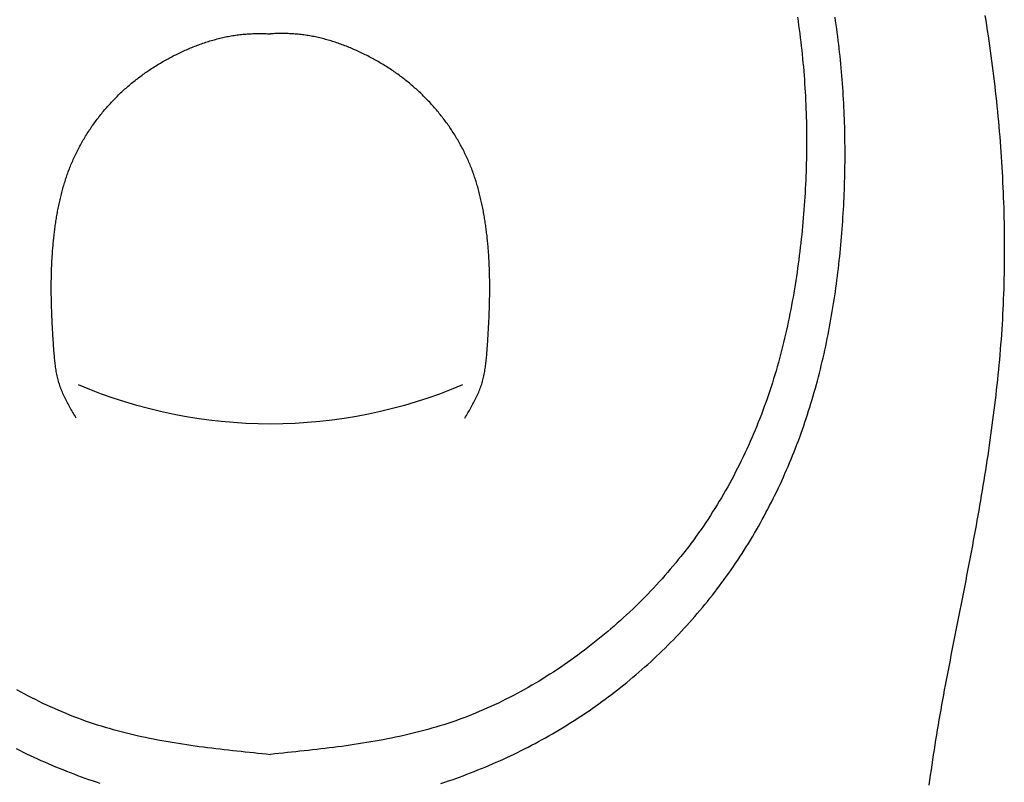
# Model space of a CAD drawing. Extents: x -4482 to 87598, y -19271 to 8379.
# Drawn here: x 12039 to 12063, y -8293 to -8275 of the extents above; entities that cross this region are included whole.
import ezdxf

# ---------------------------------------------------------------- set-up
doc = ezdxf.new("R2010")
doc.units = 0
doc.layers.get('0').update_dxf_attribs({"linetype": 'CONTINUOUS'})
doc.layers.add('03SANITAIRES', color=2, linetype='CONTINUOUS')

# ---------------------------------------------------------------- blocks, each defined once
blk = doc.blocks.new('A$C129670CB')
for points in [[(2.111, 49.93, 0), (2.09119, 49.8069, 0), (2.07181, 49.6837, 0), (2.05286, 49.5604, 0), (2.03433, 49.4371, 0), (2.01623, 49.3137, 0), (1.99854, 49.1903, 0), (1.98127, 49.0668, 0), (1.96441, 48.9432, 0), (1.94796, 48.8195, 0), (1.93191, 48.6958, 0), (1.91626, 48.5721, 0), (1.90102, 48.4483, 0), (1.88617, 48.3244, 0), (1.87171, 48.2005, 0), (1.85766, 48.0766, 0), (1.84402, 47.9526, 0), (1.83078, 47.8285, 0), (1.81794, 47.7045, 0), (1.80552, 47.5803, 0), (1.79352, 47.4562, 0), (1.78193, 47.332, 0), (1.77076, 47.2078, 0), (1.76002, 47.0835, 0), (1.7497, 46.9592, 0), (1.7398, 46.8349, 0), (1.73034, 46.7106, 0), (1.72131, 46.5862, 0), (1.71272, 46.4618, 0), (1.70457, 46.3374, 0), (1.69686, 46.213, 0), (1.68959, 46.0886, 0), (1.68277, 45.9641, 0), (1.67639, 45.8396, 0), (1.67048, 45.7152, 0), (1.66501, 45.5907, 0), (1.66, 45.4662, 0), (1.65546, 45.3417, 0), (1.65137, 45.2171, 0), (1.64776, 45.0926, 0), (1.64461, 44.9681, 0), (1.64193, 44.8436, 0), (1.63972, 44.7191, 0), (1.638, 44.5946, 0), (1.63675, 44.4701, 0), (1.63598, 44.3456, 0), (1.6357, 44.2211, 0), (1.6359, 44.0967, 0), (1.63659, 43.9722, 0), (1.63778, 43.8478, 0), (1.63946, 43.7234, 0), (1.64164, 43.599, 0), (1.64432, 43.4746, 0), (1.64751, 43.3502, 0), (1.6512, 43.2259, 0), (1.6554, 43.1016, 0), (1.66011, 42.9773, 0), (1.66533, 42.8531, 0), (1.67107, 42.7289, 0), (1.67734, 42.6047, 0), (1.68412, 42.4806, 0), (1.69143, 42.3565, 0), (1.69926, 42.2324, 0), (1.70762, 42.1084, 0), (1.7165, 41.9844, 0), (1.72588, 41.8605, 0), (1.73577, 41.7366, 0), (1.74614, 41.6127, 0), (1.757, 41.4889, 0), (1.76833, 41.3651, 0), (1.78012, 41.2414, 0), (1.79237, 41.1177, 0), (1.80507, 40.994, 0), (1.81821, 40.8704, 0), (1.83179, 40.7468, 0), (1.84578, 40.6232, 0), (1.86019, 40.4997, 0), (1.87501, 40.3762, 0), (1.89022, 40.2528, 0), (1.90582, 40.1294, 0), (1.92181, 40.006, 0), (1.93816, 39.8827, 0), (1.95488, 39.7594, 0), (1.97195, 39.6361, 0), (1.98937, 39.5129, 0), (2.00713, 39.3897, 0), (2.02522, 39.2666, 0), (2.04363, 39.1435, 0), (2.06235, 39.0204, 0), (2.08138, 38.8973, 0), (2.1007, 38.7743, 0), (2.12031, 38.6513, 0), (2.1402, 38.5284, 0), (2.16036, 38.4055, 0), (2.18078, 38.2826, 0), (2.20145, 38.1597, 0), (2.22237, 38.0369, 0), (2.24353, 37.9141, 0), (2.26491, 37.7914, 0), (2.28651, 37.6686, 0), (2.30833, 37.546, 0), (2.33034, 37.4233, 0), (2.35255, 37.3007, 0), (2.37495, 37.1781, 0), (2.39752, 37.0555, 0), (2.42026, 36.933, 0), (2.44317, 36.8105, 0), (2.46622, 36.688, 0), (2.48942, 36.5655, 0), (2.51275, 36.4431, 0), (2.53621, 36.3207, 0), (2.55978, 36.1984, 0), (2.58347, 36.076, 0), (2.60725, 35.9537, 0), (2.63113, 35.8315, 0), (2.65509, 35.7092, 0), (2.67913, 35.587, 0), (2.70323, 35.4648, 0), (2.72738, 35.3426, 0), (2.75156, 35.2205, 0), (2.77576, 35.0984, 0), (2.79996, 34.9762, 0), (2.82415, 34.8541, 0), (2.84832, 34.732, 0), (2.87243, 34.6099, 0), (2.89649, 34.4878, 0), (2.92048, 34.3657, 0), (2.94437, 34.2436, 0), (2.96816, 34.1215, 0), (2.99183, 33.9994, 0), (3.01536, 33.8772, 0), (3.03874, 33.7551, 0), (3.06196, 33.6329, 0), (3.08499, 33.5107, 0), (3.10782, 33.3885, 0), (3.13045, 33.2662, 0), (3.15284, 33.1439, 0), (3.17499, 33.0215, 0), (3.19688, 32.8992, 0), (3.21849, 32.7767, 0), (3.23982, 32.6543, 0), (3.26084, 32.5317, 0), (3.28154, 32.4091, 0), (3.3019, 32.2865, 0), (3.32191, 32.1638, 0), (3.34156, 32.041, 0), (3.36082, 31.9182, 0), (3.37969, 31.7953, 0), (3.39817, 31.6724, 0), (3.41626, 31.5493, 0), (3.43397, 31.4262, 0), (3.45129, 31.3031, 0), (3.46823, 31.1798, 0), (3.4848, 31.0566, 0)], [(15.4613, 31.0962, 0), (15.3693, 31.1262, 0), (15.2776, 31.157, 0), (15.1861, 31.1884, 0), (15.0947, 31.2204, 0), (15.0036, 31.2532, 0), (14.9128, 31.2865, 0), (14.8221, 31.3205, 0), (14.7317, 31.3551, 0), (14.6415, 31.3903, 0), (14.5516, 31.4261, 0), (14.4619, 31.4625, 0), (14.3725, 31.4995, 0), (14.2833, 31.5371, 0), (14.1944, 31.5753, 0), (14.1058, 31.6141, 0), (14.0174, 31.6535, 0), (13.9293, 31.6934, 0), (13.8414, 31.734, 0), (13.7539, 31.7752, 0), (13.6666, 31.8169, 0), (13.5796, 31.8592, 0), (13.4929, 31.9021, 0), (13.4065, 31.9456, 0), (13.3204, 31.9896, 0), (13.2346, 32.0343, 0), (13.1492, 32.0795, 0), (13.064, 32.1253, 0), (12.9791, 32.1717, 0), (12.8946, 32.2187, 0), (12.8104, 32.2662, 0), (12.7265, 32.3143, 0), (12.643, 32.363, 0), (12.5598, 32.4122, 0), (12.477, 32.462, 0), (12.3944, 32.5124, 0), (12.3123, 32.5634, 0), (12.2305, 32.6149, 0), (12.149, 32.667, 0), (12.068, 32.7196, 0), (11.9872, 32.7728, 0), (11.9069, 32.8266, 0), (11.8269, 32.8809, 0), (11.7473, 32.9358, 0), (11.6681, 32.9913, 0), (11.5893, 33.0473, 0), (11.5109, 33.1038, 0), (11.4329, 33.1609, 0), (11.3553, 33.2186, 0), (11.278, 33.2768, 0), (11.2012, 33.3356, 0), (11.1248, 33.3949, 0), (11.0488, 33.4548, 0), (10.9733, 33.5152, 0), (10.8982, 33.5761, 0), (10.8234, 33.6376, 0), (10.7492, 33.6996, 0), (10.6753, 33.7622, 0), (10.6019, 33.8252, 0), (10.529, 33.8888, 0), (10.4565, 33.9529, 0), (10.3844, 34.0175, 0), (10.3128, 34.0826, 0), (10.2417, 34.1482, 0), (10.171, 34.2144, 0), (10.1008, 34.281, 0), (10.031, 34.3481, 0), (9.96177, 34.4157, 0), (9.89299, 34.4838, 0), (9.82469, 34.5524, 0), (9.75687, 34.6215, 0), (9.68955, 34.6911, 0), (9.62271, 34.7611, 0), (9.55638, 34.8316, 0), (9.49055, 34.9026, 0), (9.42523, 34.974, 0), (9.36041, 35.0459, 0), (9.29611, 35.1183, 0), (9.23233, 35.1911, 0), (9.16907, 35.2644, 0), (9.10634, 35.3381, 0), (9.04413, 35.4123, 0), (8.98246, 35.4869, 0), (8.92132, 35.5619, 0), (8.86073, 35.6374, 0), (8.80068, 35.7133, 0), (8.74118, 35.7896, 0), (8.68223, 35.8664, 0), (8.62384, 35.9436, 0), (8.56601, 36.0212, 0), (8.50874, 36.0992, 0), (8.45205, 36.1776, 0), (8.39592, 36.2564, 0), (8.34037, 36.3357, 0), (8.28539, 36.4153, 0), (8.23099, 36.4953, 0), (8.17716, 36.5757, 0), (8.1239, 36.6565, 0), (8.07122, 36.7377, 0), (8.01912, 36.8193, 0), (7.96758, 36.9012, 0), (7.91663, 36.9834, 0), (7.86625, 37.0661, 0), (7.81645, 37.149, 0), (7.76722, 37.2324, 0), (7.71857, 37.316, 0), (7.67049, 37.4, 0), (7.62299, 37.4844, 0), (7.57607, 37.569, 0), (7.52973, 37.654, 0), (7.48396, 37.7393, 0), (7.43877, 37.8249, 0), (7.39415, 37.9108, 0), (7.35012, 37.997, 0), (7.30666, 38.0835, 0), (7.26379, 38.1702, 0), (7.22149, 38.2573, 0), (7.17976, 38.3446, 0), (7.13862, 38.4323, 0), (7.09806, 38.5201, 0), (7.05808, 38.6083, 0), (7.01867, 38.6967, 0), (6.97985, 38.7853, 0), (6.9416, 38.8742, 0), (6.90394, 38.9634, 0), (6.86686, 39.0527, 0), (6.83035, 39.1424, 0), (6.79443, 39.2322, 0), (6.75909, 39.3222, 0), (6.72433, 39.4125, 0), (6.69015, 39.503, 0), (6.65656, 39.5937, 0), (6.62354, 39.6846, 0), (6.59111, 39.7756, 0), (6.55926, 39.8669, 0), (6.52799, 39.9583, 0), (6.49731, 40.05, 0), (6.4672, 40.1418, 0), (6.43766, 40.2338, 0), (6.4087, 40.3259, 0), (6.3803, 40.4182, 0), (6.35246, 40.5107, 0), (6.32517, 40.6033, 0), (6.29844, 40.6961, 0), (6.27225, 40.7891, 0), (6.2466, 40.8822, 0), (6.2215, 40.9754, 0), (6.19692, 41.0688, 0), (6.17288, 41.1623, 0), (6.14936, 41.256, 0), (6.12636, 41.3498, 0), (6.10388, 41.4437, 0), (6.08191, 41.5378, 0), (6.06044, 41.632, 0), (6.03948, 41.7263, 0), (6.01902, 41.8207, 0), (5.99905, 41.9152, 0), (5.97957, 42.0098, 0), (5.96058, 42.1046, 0), (5.94207, 42.1995, 0), (5.92403, 42.2944, 0), (5.90647, 42.3895, 0), (5.88937, 42.4846, 0), (5.87274, 42.5798, 0), (5.85656, 42.6752, 0), (5.84084, 42.7706, 0), (5.82557, 42.8661, 0), (5.81075, 42.9616, 0), (5.79637, 43.0573, 0), (5.78242, 43.153, 0), (5.76891, 43.2488, 0), (5.75582, 43.3446, 0), (5.74316, 43.4406, 0), (5.73092, 43.5365, 0), (5.71909, 43.6326, 0), (5.70767, 43.7286, 0), (5.69666, 43.8248, 0), (5.68605, 43.9209, 0), (5.67584, 44.0172, 0), (5.66602, 44.1134, 0), (5.65659, 44.2097, 0), (5.64754, 44.306, 0), (5.63888, 44.4024, 0), (5.63059, 44.4988, 0), (5.62267, 44.5952, 0), (5.61512, 44.6916, 0), (5.60795, 44.7881, 0), (5.60115, 44.8845, 0), (5.59472, 44.981, 0), (5.58868, 45.0775, 0), (5.58301, 45.174, 0), (5.57772, 45.2706, 0), (5.57281, 45.3671, 0), (5.56828, 45.4637, 0), (5.56414, 45.5602, 0), (5.56037, 45.6568, 0), (5.55699, 45.7534, 0), (5.554, 45.85, 0), (5.55139, 45.9466, 0), (5.54917, 46.0432, 0), (5.54734, 46.1398, 0), (5.54589, 46.2364, 0), (5.54484, 46.333, 0), (5.54418, 46.4296, 0), (5.54391, 46.5261, 0), (5.54403, 46.6227, 0), (5.54455, 46.7193, 0), (5.54546, 46.8159, 0), (5.54677, 46.9125, 0), (5.54848, 47.009, 0), (5.55058, 47.1056, 0), (5.55309, 47.2021, 0), (5.55599, 47.2986, 0), (5.5593, 47.3951, 0), (5.56301, 47.4916, 0), (5.56713, 47.5881, 0), (5.57165, 47.6845, 0), (5.57657, 47.7809, 0), (5.5819, 47.8773, 0), (5.58764, 47.9737, 0), (5.59379, 48.0701, 0), (5.60035, 48.1664, 0), (5.60732, 48.2627, 0), (5.6147, 48.359, 0), (5.62249, 48.4552, 0), (5.6307, 48.5515, 0), (5.63932, 48.6476, 0), (5.64836, 48.7438, 0), (5.65782, 48.8399, 0), (5.66769, 48.936, 0), (5.67799, 49.032, 0), (5.6887, 49.128, 0), (5.69984, 49.224, 0), (5.7114, 49.3199, 0), (5.72338, 49.4158, 0), (5.73578, 49.5116, 0), (5.74861, 49.6074, 0), (5.76187, 49.7031, 0), (5.77555, 49.7988, 0), (5.78965, 49.8944, 0)], [(23.8247, 31.0962, 0), (23.9167, 31.1262, 0), (24.0084, 31.157, 0), (24.1, 31.1884, 0), (24.1913, 31.2204, 0), (24.2824, 31.2532, 0), (24.3733, 31.2865, 0), (24.4639, 31.3205, 0), (24.5543, 31.3551, 0), (24.6445, 31.3903, 0), (24.7344, 31.4261, 0), (24.8241, 31.4625, 0), (24.9135, 31.4995, 0), (25.0027, 31.5371, 0), (25.0916, 31.5753, 0), (25.1803, 31.6141, 0), (25.2687, 31.6535, 0), (25.3568, 31.6934, 0), (25.4446, 31.734, 0), (25.5322, 31.7752, 0), (25.6194, 31.8169, 0), (25.7064, 31.8592, 0), (25.7931, 31.9021, 0), (25.8795, 31.9456, 0)], [(6.71253, 49.8946, 0), (6.69752, 49.7929, 0), (6.68303, 49.6911, 0), (6.66906, 49.5892, 0), (6.65562, 49.4873, 0), (6.64271, 49.3853, 0), (6.63032, 49.2832, 0), (6.61846, 49.1811, 0), (6.60713, 49.0789, 0), (6.59633, 48.9766, 0), (6.58606, 48.8743, 0), (6.57631, 48.7719, 0), (6.56708, 48.6695, 0), (6.55838, 48.567, 0), (6.55019, 48.4644, 0), (6.54252, 48.3619, 0), (6.53537, 48.2592, 0), (6.52873, 48.1566, 0), (6.52261, 48.0538, 0), (6.517, 47.9511, 0), (6.51189, 47.8483, 0), (6.5073, 47.7455, 0), (6.50321, 47.6427, 0), (6.49963, 47.5398, 0), (6.49654, 47.4369, 0), (6.49397, 47.334, 0), (6.49189, 47.231, 0), (6.49031, 47.1281, 0), (6.48922, 47.0251, 0), (6.48863, 46.9221, 0), (6.48854, 46.8191, 0), (6.48893, 46.7161, 0), (6.48982, 46.6131, 0), (6.49119, 46.5101, 0), (6.49305, 46.4071, 0), (6.4954, 46.3041, 0), (6.49823, 46.2011, 0), (6.50154, 46.0981, 0), (6.50533, 45.9951, 0), (6.5096, 45.8921, 0), (6.51435, 45.7891, 0), (6.51958, 45.6862, 0), (6.52527, 45.5832, 0), (6.53144, 45.4803, 0), (6.53808, 45.3774, 0), (6.54519, 45.2746, 0), (6.55277, 45.1717, 0), (6.56081, 45.0689, 0), (6.56931, 44.9662, 0), (6.57828, 44.8634, 0), (6.58771, 44.7608, 0), (6.5976, 44.6581, 0), (6.60794, 44.5555, 0), (6.61874, 44.4529, 0), (6.62999, 44.3504, 0), (6.6417, 44.2479, 0), (6.65386, 44.1455, 0), (6.66649, 44.0432, 0), (6.67958, 43.9409, 0), (6.69315, 43.8387, 0), (6.70721, 43.7365, 0), (6.72175, 43.6345, 0), (6.7368, 43.5325, 0), (6.75235, 43.4306, 0), (6.76841, 43.3288, 0), (6.785, 43.227, 0), (6.80211, 43.1254, 0), (6.81976, 43.0239, 0), (6.83795, 42.9225, 0), (6.85669, 42.8212, 0), (6.87599, 42.7201, 0), (6.89585, 42.619, 0), (6.91628, 42.5181, 0), (6.9373, 42.4173, 0), (6.9589, 42.3167, 0), (6.9811, 42.2162, 0), (7.00389, 42.1158, 0), (7.0273, 42.0156, 0), (7.05132, 41.9156, 0), (7.07597, 41.8157, 0), (7.10124, 41.716, 0), (7.12716, 41.6164, 0), (7.15372, 41.517, 0), (7.18093, 41.4178, 0), (7.2088, 41.3188, 0), (7.23734, 41.22, 0), (7.26656, 41.1214, 0), (7.29645, 41.0229, 0), (7.32704, 40.9247, 0), (7.35832, 40.8267, 0), (7.39031, 40.7289, 0), (7.42301, 40.6313, 0), (7.45643, 40.5339, 0), (7.49057, 40.4368, 0), (7.52544, 40.3399, 0), (7.56103, 40.2432, 0), (7.59734, 40.1468, 0), (7.63437, 40.0506, 0), (7.67213, 39.9547, 0), (7.71061, 39.8591, 0), (7.74981, 39.7638, 0), (7.78972, 39.6687, 0), (7.83036, 39.574, 0), (7.87172, 39.4796, 0), (7.9138, 39.3854, 0), (7.95659, 39.2916, 0), (8.0001, 39.1982, 0), (8.04433, 39.1051, 0), (8.08928, 39.0123, 0), (8.13494, 38.9199, 0), (8.18131, 38.8278, 0), (8.2284, 38.7361, 0), (8.27621, 38.6448, 0), (8.32473, 38.5539, 0), (8.37396, 38.4634, 0), (8.42391, 38.3732, 0), (8.47457, 38.2835, 0), (8.52594, 38.1942, 0), (8.57802, 38.1054, 0), (8.63081, 38.0169, 0), (8.68432, 37.929, 0), (8.73853, 37.8414, 0), (8.79345, 37.7544, 0), (8.84908, 37.6678, 0), (8.90542, 37.5816, 0), (8.96246, 37.496, 0), (9.02021, 37.4108, 0), (9.07865, 37.3262, 0), (9.13779, 37.242, 0), (9.19762, 37.1583, 0), (9.25813, 37.0751, 0), (9.31933, 36.9924, 0), (9.38119, 36.9102, 0), (9.44373, 36.8285, 0), (9.50693, 36.7474, 0), (9.5708, 36.6667, 0), (9.63531, 36.5865, 0), (9.70049, 36.5069, 0), (9.7663, 36.4277, 0), (9.83276, 36.3491, 0), (9.89986, 36.271, 0), (9.96759, 36.1934, 0), (10.0359, 36.1163, 0), (10.1049, 36.0398, 0), (10.1745, 35.9638, 0), (10.2447, 35.8883, 0), (10.3156, 35.8133, 0), (10.387, 35.7389, 0), (10.459, 35.665, 0), (10.5317, 35.5917, 0), (10.6049, 35.5189, 0), (10.6787, 35.4466, 0), (10.7531, 35.3749, 0), (10.828, 35.3037, 0), (10.9035, 35.2331, 0), (10.9796, 35.1631, 0), (11.0563, 35.0936, 0), (11.1335, 35.0246, 0), (11.2113, 34.9562, 0), (11.2896, 34.8884, 0), (11.3685, 34.8211, 0), (11.4479, 34.7544, 0), (11.5278, 34.6883, 0), (11.6083, 34.6228, 0), (11.6893, 34.5579, 0), (11.7708, 34.4935, 0), (11.8528, 34.4298, 0), (11.9353, 34.3668, 0), (12.0183, 34.3044, 0), (12.1018, 34.2426, 0), (12.1858, 34.1815, 0), (12.2703, 34.121, 0), (12.3553, 34.0613, 0), (12.4407, 34.0022, 0), (12.5266, 33.9438, 0), (12.6129, 33.8862, 0), (12.6997, 33.8292, 0), (12.7869, 33.773, 0), (12.8746, 33.7175, 0), (12.9627, 33.6628, 0), (13.0513, 33.6089, 0), (13.1402, 33.5557, 0), (13.2296, 33.5033, 0), (13.3194, 33.4517, 0), (13.4096, 33.4009, 0), (13.5002, 33.3509, 0), (13.5912, 33.3017, 0), (13.6825, 33.2534, 0), (13.7743, 33.2059, 0), (13.8664, 33.1593, 0), (13.9589, 33.1135, 0), (14.0518, 33.0686, 0), (14.145, 33.0246, 0), (14.2386, 32.9814, 0), (14.3325, 32.9392, 0), (14.4267, 32.8979, 0), (14.5213, 32.8575, 0), (14.6163, 32.8181, 0), (14.7115, 32.7796, 0), (14.8071, 32.742, 0), (14.9029, 32.7054, 0), (14.9991, 32.6698, 0), (15.0956, 32.6352, 0), (15.1924, 32.6015, 0), (15.2894, 32.5689, 0), (15.3868, 32.5373, 0), (15.4844, 32.5066, 0), (15.5823, 32.477, 0), (15.6804, 32.4482, 0), (15.7788, 32.4204, 0), (15.8775, 32.3935, 0), (15.9764, 32.3674, 0), (16.0755, 32.3422, 0), (16.1749, 32.3178, 0), (16.2745, 32.2942, 0), (16.3743, 32.2714, 0), (16.4743, 32.2494, 0), (16.5745, 32.228, 0), (16.6749, 32.2074, 0), (16.7755, 32.1874, 0), (16.8763, 32.1681, 0), (16.9773, 32.1495, 0), (17.0784, 32.1314, 0), (17.1797, 32.114, 0), (17.2812, 32.0971, 0), (17.3828, 32.0807, 0), (17.4845, 32.0649, 0), (17.5864, 32.0495, 0), (17.6884, 32.0347, 0), (17.7906, 32.0202, 0), (17.8928, 32.0062, 0), (17.9952, 31.9926, 0), (18.0977, 31.9794, 0), (18.2003, 31.9665, 0), (18.3029, 31.954, 0), (18.4057, 31.9417, 0), (18.5085, 31.9297, 0), (18.6114, 31.918, 0), (18.7144, 31.9066, 0), (18.8174, 31.8953, 0), (18.9205, 31.8842, 0), (19.0236, 31.8733, 0), (19.1268, 31.8626, 0), (19.23, 31.8519, 0), (19.3332, 31.8414, 0), (19.4365, 31.8309, 0), (19.5397, 31.8204, 0), (19.643, 31.81, 0)], [(25.8765, 33.4009, 0), (25.7859, 33.3509, 0), (25.6949, 33.3017, 0), (25.6035, 33.2534, 0), (25.5118, 33.2059, 0), (25.4196, 33.1593, 0), (25.3271, 33.1135, 0), (25.2343, 33.0686, 0), (25.141, 33.0246, 0), (25.0475, 32.9814, 0), (24.9536, 32.9392, 0), (24.8593, 32.8979, 0), (24.7647, 32.8575, 0), (24.6698, 32.8181, 0), (24.5745, 32.7796, 0), (24.479, 32.742, 0), (24.3831, 32.7054, 0), (24.2869, 32.6698, 0), (24.1904, 32.6352, 0), (24.0937, 32.6015, 0), (23.9966, 32.5689, 0), (23.8993, 32.5373, 0), (23.8016, 32.5066, 0), (23.7038, 32.477, 0), (23.6056, 32.4482, 0), (23.5072, 32.4204, 0), (23.4085, 32.3935, 0), (23.3096, 32.3674, 0), (23.2105, 32.3422, 0), (23.1111, 32.3178, 0), (23.0116, 32.2942, 0), (22.9118, 32.2714, 0), (22.8117, 32.2494, 0), (22.7115, 32.228, 0), (22.6111, 32.2074, 0), (22.5105, 32.1874, 0), (22.4097, 32.1681, 0), (22.3088, 32.1495, 0), (22.2076, 32.1314, 0), (22.1063, 32.114, 0), (22.0049, 32.0971, 0), (21.9033, 32.0807, 0), (21.8015, 32.0649, 0), (21.6996, 32.0495, 0), (21.5976, 32.0347, 0), (21.4955, 32.0202, 0), (21.3932, 32.0062, 0), (21.2908, 31.9926, 0), (21.1883, 31.9794, 0), (21.0858, 31.9665, 0), (20.9831, 31.954, 0), (20.8803, 31.9417, 0), (20.7775, 31.9297, 0), (20.6746, 31.918, 0), (20.5716, 31.9066, 0), (20.4686, 31.8953, 0), (20.3655, 31.8842, 0), (20.2624, 31.8733, 0), (20.1592, 31.8626, 0), (20.056, 31.8519, 0), (19.9528, 31.8414, 0), (19.8495, 31.8309, 0), (19.7463, 31.8204, 0), (19.643, 31.81, 0)], [(14.8741, 40.0589, 0), (14.8555, 40.0901, 0), (14.8371, 40.1212, 0), (14.8186, 40.1524, 0), (14.8003, 40.1837, 0), (14.782, 40.2149, 0), (14.7638, 40.2462, 0), (14.7458, 40.2775, 0), (14.728, 40.3089, 0), (14.7103, 40.3404, 0), (14.6929, 40.3719, 0), (14.6756, 40.4035, 0), (14.6587, 40.4352, 0), (14.642, 40.467, 0), (14.6256, 40.4988, 0), (14.6095, 40.5308, 0), (14.5938, 40.5629, 0), (14.5785, 40.5951, 0), (14.5636, 40.6275, 0), (14.549, 40.66, 0), (14.535, 40.6926, 0), (14.5214, 40.7254, 0), (14.5082, 40.7583, 0), (14.4956, 40.7914, 0), (14.4836, 40.8247, 0), (14.4721, 40.8582, 0), (14.4611, 40.8919, 0), (14.4508, 40.9257, 0), (14.441, 40.9598, 0), (14.4318, 40.994, 0), (14.4231, 41.0284, 0), (14.415, 41.0629, 0), (14.4073, 41.0976, 0), (14.4, 41.1325, 0), (14.3932, 41.1675, 0), (14.3869, 41.2026, 0), (14.3809, 41.2378, 0), (14.3753, 41.2732, 0), (14.37, 41.3086, 0), (14.3651, 41.3442, 0), (14.3605, 41.3798, 0), (14.3562, 41.4156, 0), (14.3521, 41.4514, 0), (14.3483, 41.4872, 0), (14.3447, 41.5232, 0), (14.3414, 41.5591, 0), (14.3382, 41.5951, 0), (14.3351, 41.6312, 0), (14.3322, 41.6673, 0), (14.3294, 41.7034, 0), (14.3267, 41.7394, 0), (14.324, 41.7755, 0), (14.3214, 41.8116, 0), (14.3189, 41.8477, 0), (14.3164, 41.8838, 0), (14.3139, 41.9198, 0), (14.3114, 41.9559, 0), (14.3091, 41.9919, 0), (14.3067, 42.0279, 0), (14.3044, 42.0639, 0), (14.3022, 42.1, 0), (14.3, 42.1359, 0), (14.2978, 42.1719, 0), (14.2957, 42.2079, 0), (14.2937, 42.2439, 0), (14.2917, 42.2798, 0), (14.2898, 42.3158, 0), (14.2879, 42.3517, 0), (14.2861, 42.3876, 0), (14.2843, 42.4235, 0), (14.2827, 42.4595, 0), (14.281, 42.4954, 0), (14.2794, 42.5312, 0), (14.2779, 42.5671, 0), (14.2765, 42.603, 0), (14.2751, 42.6389, 0), (14.2738, 42.6747, 0), (14.2726, 42.7106, 0), (14.2714, 42.7464, 0), (14.2703, 42.7822, 0), (14.2693, 42.8181, 0), (14.2684, 42.8539, 0), (14.2675, 42.8897, 0), (14.2667, 42.9255, 0), (14.266, 42.9613, 0), (14.2653, 42.9971, 0), (14.2648, 43.0328, 0), (14.2643, 43.0686, 0), (14.2639, 43.1044, 0), (14.2636, 43.1401, 0), (14.2634, 43.1759, 0), (14.2632, 43.2116, 0), (14.2632, 43.2473, 0), (14.2632, 43.2831, 0), (14.2634, 43.3188, 0), (14.2636, 43.3545, 0), (14.2639, 43.3902, 0), (14.2643, 43.4259, 0), (14.2648, 43.4616, 0), (14.2654, 43.4973, 0), (14.2661, 43.533, 0), (14.2669, 43.5687, 0), (14.2678, 43.6043, 0), (14.2688, 43.64, 0), (14.2699, 43.6757, 0), (14.2711, 43.7113, 0), (14.2724, 43.747, 0), (14.2738, 43.7826, 0), (14.2754, 43.8183, 0), (14.277, 43.8539, 0), (14.2788, 43.8895, 0), (14.2806, 43.9251, 0), (14.2826, 43.9608, 0), (14.2847, 43.9964, 0), (14.2869, 44.032, 0), (14.2892, 44.0676, 0), (14.2916, 44.1032, 0), (14.2942, 44.1388, 0), (14.2968, 44.1744, 0), (14.2996, 44.21, 0), (14.3025, 44.2455, 0), (14.3056, 44.2811, 0), (14.3087, 44.3167, 0), (14.312, 44.3523, 0), (14.3155, 44.3878, 0), (14.319, 44.4234, 0), (14.3227, 44.459, 0), (14.3265, 44.4945, 0), (14.3304, 44.5301, 0), (14.3345, 44.5656, 0), (14.3387, 44.6012, 0), (14.3431, 44.6367, 0), (14.3475, 44.6723, 0), (14.3522, 44.7078, 0), (14.3569, 44.7434, 0), (14.3619, 44.7789, 0), (14.3669, 44.8144, 0), (14.3721, 44.8499, 0), (14.3775, 44.8853, 0), (14.383, 44.9208, 0), (14.3887, 44.9562, 0), (14.3945, 44.9917, 0), (14.4006, 45.027, 0), (14.4067, 45.0624, 0), (14.4131, 45.0977, 0), (14.4196, 45.1331, 0), (14.4263, 45.1683, 0), (14.4331, 45.2036, 0), (14.4401, 45.2388, 0), (14.4474, 45.274, 0), (14.4548, 45.3091, 0), (14.4623, 45.3442, 0), (14.4701, 45.3792, 0), (14.4781, 45.4142, 0), (14.4862, 45.4492, 0), (14.4946, 45.4841, 0), (14.5031, 45.5189, 0), (14.5119, 45.5537, 0), (14.5208, 45.5885, 0), (14.53, 45.6232, 0), (14.5393, 45.6578, 0), (14.5489, 45.6924, 0), (14.5587, 45.7269, 0), (14.5687, 45.7613, 0), (14.5789, 45.7957, 0), (14.5893, 45.83, 0), (14.6, 45.8642, 0), (14.6109, 45.8984, 0), (14.622, 45.9325, 0), (14.6333, 45.9665, 0), (14.6449, 46.0004, 0), (14.6567, 46.0342, 0), (14.6688, 46.068, 0), (14.681, 46.1017, 0), (14.6936, 46.1353, 0), (14.7063, 46.1688, 0), (14.7193, 46.2022, 0), (14.7326, 46.2355, 0), (14.7461, 46.2688, 0), (14.7599, 46.3019, 0), (14.7739, 46.335, 0), (14.7882, 46.3679, 0), (14.8027, 46.4007, 0), (14.8175, 46.4335, 0), (14.8325, 46.4661, 0), (14.8477, 46.4986, 0), (14.8632, 46.5311, 0), (14.879, 46.5634, 0), (14.8949, 46.5956, 0), (14.9111, 46.6277, 0), (14.9276, 46.6597, 0), (14.9443, 46.6915, 0), (14.9612, 46.7233, 0), (14.9783, 46.7549, 0), (14.9957, 46.7864, 0), (15.0133, 46.8178, 0), (15.0312, 46.8491, 0), (15.0492, 46.8803, 0), (15.0675, 46.9113, 0), (15.086, 46.9422, 0), (15.1047, 46.973, 0), (15.1237, 47.0036, 0), (15.1429, 47.0341, 0), (15.1622, 47.0645, 0), (15.1818, 47.0947, 0), (15.2017, 47.1249, 0), (15.2217, 47.1548, 0), (15.2419, 47.1847, 0), (15.2624, 47.2144, 0), (15.283, 47.2439, 0), (15.3039, 47.2733, 0), (15.3249, 47.3026, 0), (15.3462, 47.3317, 0), (15.3677, 47.3607, 0), (15.3893, 47.3895, 0), (15.4112, 47.4182, 0), (15.4333, 47.4467, 0), (15.4555, 47.4751, 0), (15.478, 47.5033, 0), (15.5006, 47.5314, 0), (15.5235, 47.5593, 0), (15.5465, 47.587, 0), (15.5697, 47.6146, 0), (15.5931, 47.642, 0), (15.6167, 47.6693, 0), (15.6405, 47.6963, 0), (15.6645, 47.7233, 0), (15.6886, 47.75, 0), (15.7129, 47.7766, 0), (15.7374, 47.803, 0), (15.7621, 47.8292, 0), (15.7869, 47.8553, 0), (15.812, 47.8812, 0), (15.8372, 47.9069, 0), (15.8625, 47.9324, 0), (15.8881, 47.9578, 0), (15.9138, 47.9829, 0), (15.9396, 48.0079, 0), (15.9657, 48.0327, 0), (15.9919, 48.0573, 0), (16.0182, 48.0818, 0), (16.0447, 48.106, 0), (16.0714, 48.1301, 0), (16.0983, 48.154, 0), (16.1253, 48.1777, 0), (16.1524, 48.2012, 0), (16.1797, 48.2245, 0), (16.2072, 48.2477, 0), (16.2348, 48.2706, 0), (16.2626, 48.2934, 0), (16.2905, 48.316, 0), (16.3185, 48.3384, 0), (16.3468, 48.3606, 0), (16.3751, 48.3826, 0), (16.4036, 48.4045, 0), (16.4323, 48.4261, 0), (16.4611, 48.4476, 0), (16.49, 48.4689, 0), (16.5191, 48.49, 0), (16.5483, 48.5109, 0), (16.5776, 48.5316, 0), (16.6071, 48.5521, 0), (16.6367, 48.5725, 0), (16.6664, 48.5926, 0), (16.6963, 48.6126, 0), (16.7263, 48.6323, 0), (16.7565, 48.6519, 0), (16.7868, 48.6713, 0), (16.8171, 48.6905, 0), (16.8477, 48.7095, 0), (16.8783, 48.7283, 0), (16.9091, 48.747, 0), (16.94, 48.7654, 0), (16.971, 48.7836, 0), (17.0021, 48.8017, 0), (17.0334, 48.8195, 0), (17.0647, 48.8372, 0), (17.0962, 48.8547, 0), (17.1278, 48.8719, 0), (17.1595, 48.889, 0), (17.1913, 48.9059, 0), (17.2233, 48.9226, 0), (17.2553, 48.9391, 0), (17.2875, 48.9554, 0), (17.3197, 48.9715, 0), (17.3521, 48.9874, 0), (17.3846, 49.0031, 0), (17.4171, 49.0187, 0), (17.4498, 49.034, 0), (17.4826, 49.0491, 0), (17.5154, 49.064, 0), (17.5484, 49.0788, 0), (17.5815, 49.0933, 0), (17.6146, 49.1076, 0), (17.6479, 49.1218, 0), (17.6812, 49.1357, 0), (17.7147, 49.1494, 0), (17.7482, 49.163, 0), (17.7818, 49.1763, 0), (17.8155, 49.1893, 0), (17.8493, 49.2022, 0), (17.8831, 49.2148, 0), (17.9171, 49.2272, 0), (17.9511, 49.2394, 0), (17.9852, 49.2513, 0), (18.0194, 49.263, 0), (18.0536, 49.2744, 0), (18.0879, 49.2856, 0), (18.1223, 49.2965, 0), (18.1568, 49.3072, 0), (18.1913, 49.3176, 0), (18.2259, 49.3278, 0), (18.2605, 49.3376, 0), (18.2952, 49.3472, 0), (18.33, 49.3565, 0), (18.3648, 49.3656, 0), (18.3997, 49.3743, 0), (18.4347, 49.3828, 0), (18.4697, 49.3909, 0), (18.5047, 49.3988, 0), (18.5398, 49.4064, 0), (18.5749, 49.4136, 0), (18.6101, 49.4206, 0), (18.6453, 49.4272, 0), (18.6806, 49.4335, 0), (18.7159, 49.4395, 0), (18.7513, 49.4452, 0), (18.7867, 49.4506, 0), (18.8221, 49.4556, 0), (18.8576, 49.4602, 0), (18.8931, 49.4646, 0), (18.9286, 49.4686, 0), (18.9641, 49.4722, 0), (18.9997, 49.4755, 0), (19.0353, 49.4784, 0), (19.0709, 49.481, 0), (19.1066, 49.4832, 0), (19.1423, 49.485, 0), (19.1779, 49.4865, 0), (19.2137, 49.4877, 0), (19.2494, 49.4885, 0), (19.2851, 49.489, 0), (19.3209, 49.4893, 0), (19.3566, 49.4894, 0), (19.3924, 49.4892, 0), (19.4282, 49.4889, 0), (19.464, 49.4884, 0), (19.4998, 49.4878, 0), (19.5356, 49.487, 0), (19.5714, 49.4862, 0), (19.6072, 49.4854, 0), (19.643, 49.4845, 0)], [(24.412, 40.0589, 0), (24.4305, 40.0901, 0), (24.449, 40.1212, 0), (24.4674, 40.1524, 0), (24.4858, 40.1837, 0), (24.504, 40.2149, 0), (24.5222, 40.2462, 0), (24.5402, 40.2775, 0), (24.5581, 40.3089, 0), (24.5757, 40.3404, 0), (24.5932, 40.3719, 0), (24.6104, 40.4035, 0), (24.6274, 40.4352, 0), (24.6441, 40.467, 0), (24.6604, 40.4988, 0), (24.6765, 40.5308, 0), (24.6922, 40.5629, 0), (24.7075, 40.5951, 0), (24.7225, 40.6275, 0), (24.737, 40.66, 0), (24.7511, 40.6926, 0), (24.7647, 40.7254, 0), (24.7778, 40.7583, 0), (24.7904, 40.7914, 0), (24.8025, 40.8247, 0), (24.814, 40.8582, 0), (24.8249, 40.8919, 0), (24.8352, 40.9257, 0), (24.845, 40.9598, 0), (24.8542, 40.994, 0), (24.8629, 41.0284, 0), (24.8711, 41.0629, 0), (24.8788, 41.0976, 0), (24.886, 41.1325, 0), (24.8928, 41.1675, 0), (24.8992, 41.2026, 0), (24.9051, 41.2378, 0), (24.9107, 41.2732, 0), (24.916, 41.3086, 0), (24.9209, 41.3442, 0), (24.9255, 41.3798, 0), (24.9298, 41.4156, 0), (24.9339, 41.4514, 0), (24.9377, 41.4872, 0), (24.9413, 41.5232, 0), (24.9447, 41.5591, 0), (24.9479, 41.5951, 0), (24.9509, 41.6312, 0), (24.9538, 41.6673, 0), (24.9567, 41.7034, 0), (24.9594, 41.7394, 0), (24.962, 41.7755, 0), (24.9646, 41.8116, 0), (24.9672, 41.8477, 0), (24.9697, 41.8838, 0), (24.9722, 41.9198, 0), (24.9746, 41.9559, 0), (24.977, 41.9919, 0), (24.9793, 42.0279, 0), (24.9816, 42.0639, 0), (24.9838, 42.1, 0), (24.986, 42.1359, 0), (24.9882, 42.1719, 0), (24.9903, 42.2079, 0), (24.9923, 42.2439, 0), (24.9943, 42.2798, 0), (24.9962, 42.3158, 0), (24.9981, 42.3517, 0), (24.9999, 42.3876, 0), (25.0017, 42.4235, 0), (25.0034, 42.4595, 0), (25.005, 42.4954, 0), (25.0066, 42.5312, 0), (25.0081, 42.5671, 0), (25.0095, 42.603, 0), (25.0109, 42.6389, 0), (25.0122, 42.6747, 0), (25.0134, 42.7106, 0), (25.0146, 42.7464, 0), (25.0157, 42.7822, 0), (25.0167, 42.8181, 0), (25.0177, 42.8539, 0), (25.0185, 42.8897, 0), (25.0193, 42.9255, 0), (25.0201, 42.9613, 0), (25.0207, 42.9971, 0), (25.0213, 43.0328, 0), (25.0217, 43.0686, 0), (25.0221, 43.1044, 0), (25.0224, 43.1401, 0), (25.0227, 43.1759, 0), (25.0228, 43.2116, 0), (25.0228, 43.2473, 0), (25.0228, 43.2831, 0), (25.0227, 43.3188, 0), (25.0224, 43.3545, 0), (25.0221, 43.3902, 0), (25.0217, 43.4259, 0), (25.0212, 43.4616, 0), (25.0206, 43.4973, 0), (25.0199, 43.533, 0), (25.0191, 43.5687, 0), (25.0182, 43.6043, 0), (25.0172, 43.64, 0), (25.0161, 43.6757, 0), (25.0149, 43.7113, 0), (25.0136, 43.747, 0), (25.0122, 43.7826, 0), (25.0107, 43.8183, 0), (25.009, 43.8539, 0), (25.0073, 43.8895, 0), (25.0054, 43.9251, 0), (25.0035, 43.9608, 0), (25.0014, 43.9964, 0), (24.9992, 44.032, 0), (24.9969, 44.0676, 0), (24.9944, 44.1032, 0), (24.9919, 44.1388, 0), (24.9892, 44.1744, 0), (24.9864, 44.21, 0), (24.9835, 44.2455, 0), (24.9805, 44.2811, 0), (24.9773, 44.3167, 0), (24.974, 44.3523, 0), (24.9706, 44.3878, 0), (24.967, 44.4234, 0), (24.9634, 44.459, 0), (24.9595, 44.4945, 0), (24.9556, 44.5301, 0), (24.9515, 44.5656, 0), (24.9473, 44.6012, 0), (24.943, 44.6367, 0), (24.9385, 44.6723, 0), (24.9339, 44.7078, 0), (24.9291, 44.7434, 0), (24.9242, 44.7789, 0), (24.9191, 44.8144, 0), (24.9139, 44.8499, 0), (24.9085, 44.8853, 0), (24.903, 44.9208, 0), (24.8973, 44.9562, 0), (24.8915, 44.9917, 0), (24.8855, 45.027, 0), (24.8793, 45.0624, 0), (24.873, 45.0977, 0), (24.8665, 45.1331, 0), (24.8598, 45.1683, 0), (24.8529, 45.2036, 0), (24.8459, 45.2388, 0), (24.8387, 45.274, 0), (24.8313, 45.3091, 0), (24.8237, 45.3442, 0), (24.8159, 45.3792, 0), (24.808, 45.4142, 0), (24.7998, 45.4492, 0), (24.7915, 45.4841, 0), (24.7829, 45.5189, 0), (24.7742, 45.5537, 0), (24.7652, 45.5885, 0), (24.7561, 45.6232, 0), (24.7467, 45.6578, 0), (24.7371, 45.6924, 0), (24.7273, 45.7269, 0), (24.7173, 45.7613, 0), (24.7071, 45.7957, 0), (24.6967, 45.83, 0), (24.686, 45.8642, 0), (24.6751, 45.8984, 0), (24.664, 45.9325, 0), (24.6527, 45.9665, 0), (24.6411, 46.0004, 0), (24.6293, 46.0342, 0), (24.6173, 46.068, 0), (24.605, 46.1017, 0), (24.5925, 46.1353, 0), (24.5797, 46.1688, 0), (24.5667, 46.2022, 0), (24.5534, 46.2355, 0), (24.5399, 46.2688, 0), (24.5261, 46.3019, 0), (24.5121, 46.335, 0), (24.4978, 46.3679, 0), (24.4833, 46.4007, 0), (24.4686, 46.4335, 0), (24.4536, 46.4661, 0), (24.4383, 46.4986, 0), (24.4228, 46.5311, 0), (24.4071, 46.5634, 0), (24.3911, 46.5956, 0), (24.3749, 46.6277, 0), (24.3584, 46.6597, 0), (24.3418, 46.6915, 0), (24.3248, 46.7233, 0), (24.3077, 46.7549, 0), (24.2903, 46.7864, 0), (24.2727, 46.8178, 0), (24.2549, 46.8491, 0), (24.2368, 46.8803, 0), (24.2185, 46.9113, 0), (24.2, 46.9422, 0), (24.1813, 46.973, 0), (24.1623, 47.0036, 0), (24.1432, 47.0341, 0), (24.1238, 47.0645, 0), (24.1042, 47.0947, 0), (24.0844, 47.1249, 0), (24.0644, 47.1548, 0), (24.0441, 47.1847, 0), (24.0237, 47.2144, 0), (24.003, 47.2439, 0), (23.9822, 47.2733, 0), (23.9611, 47.3026, 0), (23.9398, 47.3317, 0), (23.9184, 47.3607, 0), (23.8967, 47.3895, 0), (23.8748, 47.4182, 0), (23.8528, 47.4467, 0), (23.8305, 47.4751, 0), (23.808, 47.5033, 0), (23.7854, 47.5314, 0), (23.7625, 47.5593, 0), (23.7395, 47.587, 0), (23.7163, 47.6146, 0), (23.6929, 47.642, 0), (23.6693, 47.6693, 0), (23.6455, 47.6963, 0), (23.6216, 47.7233, 0), (23.5974, 47.75, 0), (23.5731, 47.7766, 0), (23.5486, 47.803, 0), (23.5239, 47.8292, 0), (23.4991, 47.8553, 0), (23.4741, 47.8812, 0), (23.4489, 47.9069, 0), (23.4235, 47.9324, 0), (23.398, 47.9578, 0), (23.3723, 47.9829, 0), (23.3464, 48.0079, 0), (23.3204, 48.0327, 0), (23.2942, 48.0573, 0), (23.2678, 48.0818, 0), (23.2413, 48.106, 0), (23.2146, 48.1301, 0), (23.1878, 48.154, 0), (23.1608, 48.1777, 0), (23.1336, 48.2012, 0), (23.1063, 48.2245, 0), (23.0788, 48.2477, 0), (23.0512, 48.2706, 0), (23.0235, 48.2934, 0), (22.9955, 48.316, 0), (22.9675, 48.3384, 0), (22.9393, 48.3606, 0), (22.9109, 48.3826, 0), (22.8824, 48.4045, 0), (22.8538, 48.4261, 0), (22.825, 48.4476, 0), (22.7961, 48.4689, 0), (22.767, 48.49, 0), (22.7378, 48.5109, 0), (22.7084, 48.5316, 0), (22.6789, 48.5521, 0), (22.6493, 48.5725, 0), (22.6196, 48.5926, 0), (22.5897, 48.6126, 0), (22.5597, 48.6323, 0), (22.5296, 48.6519, 0), (22.4993, 48.6713, 0), (22.4689, 48.6905, 0), (22.4384, 48.7095, 0), (22.4077, 48.7283, 0), (22.3769, 48.747, 0), (22.3461, 48.7654, 0), (22.315, 48.7836, 0), (22.2839, 48.8017, 0), (22.2527, 48.8195, 0), (22.2213, 48.8372, 0), (22.1898, 48.8547, 0), (22.1582, 48.8719, 0), (22.1265, 48.889, 0), (22.0947, 48.9059, 0), (22.0628, 48.9226, 0), (22.0307, 48.9391, 0), (21.9986, 48.9554, 0), (21.9663, 48.9715, 0), (21.9339, 48.9874, 0), (21.9015, 49.0031, 0), (21.8689, 49.0187, 0), (21.8362, 49.034, 0), (21.8035, 49.0491, 0), (21.7706, 49.064, 0), (21.7376, 49.0788, 0), (21.7046, 49.0933, 0), (21.6714, 49.1076, 0), (21.6382, 49.1218, 0), (21.6048, 49.1357, 0), (21.5714, 49.1494, 0), (21.5378, 49.163, 0), (21.5042, 49.1763, 0), (21.4705, 49.1893, 0), (21.4368, 49.2022, 0), (21.4029, 49.2148, 0), (21.369, 49.2272, 0), (21.3349, 49.2394, 0), (21.3008, 49.2513, 0), (21.2667, 49.263, 0), (21.2324, 49.2744, 0), (21.1981, 49.2856, 0), (21.1637, 49.2965, 0), (21.1293, 49.3072, 0), (21.0947, 49.3176, 0), (21.0602, 49.3278, 0), (21.0255, 49.3376, 0), (20.9908, 49.3472, 0), (20.956, 49.3565, 0), (20.9212, 49.3656, 0), (20.8863, 49.3743, 0), (20.8514, 49.3828, 0), (20.8164, 49.3909, 0), (20.7813, 49.3988, 0), (20.7462, 49.4064, 0), (20.7111, 49.4136, 0), (20.6759, 49.4206, 0), (20.6407, 49.4272, 0), (20.6054, 49.4335, 0), (20.5701, 49.4395, 0), (20.5347, 49.4452, 0), (20.4994, 49.4506, 0), (20.4639, 49.4556, 0), (20.4285, 49.4602, 0), (20.393, 49.4646, 0), (20.3575, 49.4686, 0), (20.3219, 49.4722, 0), (20.2863, 49.4755, 0), (20.2507, 49.4784, 0), (20.2151, 49.481, 0), (20.1794, 49.4832, 0), (20.1438, 49.485, 0), (20.1081, 49.4865, 0), (20.0724, 49.4877, 0), (20.0367, 49.4885, 0), (20.0009, 49.489, 0), (19.9652, 49.4893, 0), (19.9294, 49.4894, 0), (19.8936, 49.4892, 0), (19.8578, 49.4889, 0), (19.822, 49.4884, 0), (19.7863, 49.4878, 0), (19.7504, 49.487, 0), (19.7146, 49.4862, 0), (19.6788, 49.4854, 0), (19.643, 49.4845, 0)]]:
    blk.add_polyline3d(points)
for start, end in [(246.9987238, 270), (270, 293.0012762)]:
    blk.add_arc((19.643016, 51.967385), 12.055616, start, end)

msp = doc.modelspace()

# ---------------------------------------------------------------- block references
at = {"layer": '03SANITAIRES', "xscale": -1, "rotation": 359.9999999999555}
msp.add_blockref('A$C129670CB', (12064.593, -8324.35), dxfattribs=at)

doc.saveas('drawing.dxf')
